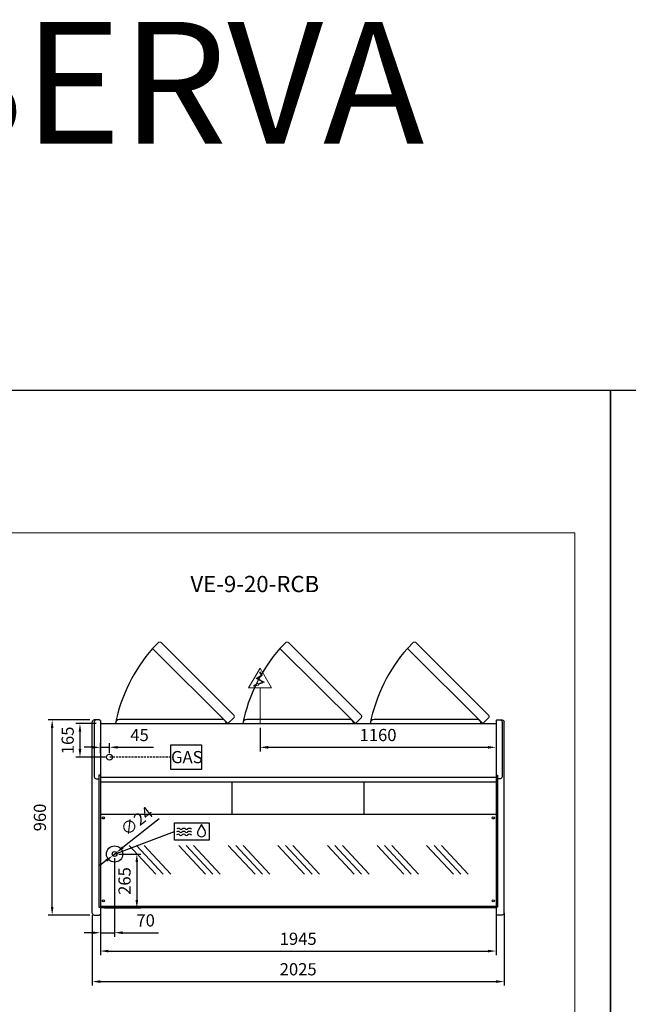
# Model space of a CAD drawing. Units: millimetres. Extents: x -18561 to 44242, y -6096 to 10614.
# Drawn here: x 30920 to 33911, y 5616 to 10461 of the extents above; entities that cross this region are included whole.
import ezdxf
from ezdxf.enums import TextEntityAlignment as Align

# ---------------------------------------------------------------- set-up
doc = ezdxf.new("R2010")
doc.units = ezdxf.units.MM
doc.linetypes.add('HIDDEN', pattern=[1.905, 1.27, -0.635])
for name, color, linetype in [('ACOSTADOS', 7, 'Continuous'), ('ACOTA', 2, 'Continuous'), ('ACOTA DESAGÜES', 2, 'Continuous'), ('ADESAGÜES', 10, 'Continuous'), ('Cristal', 131, 'Continuous'), ('LIMITS', 1, 'Continuous')]:
    doc.layers.add(name, color=color, linetype=linetype)
doc.layers.add('DATOS', color=254, linetype='Continuous', lineweight=0)
doc.layers.add('FORMATO', color=180, linetype='Continuous', lineweight=0)
doc.styles.add('E1', font='isocp.shx')
doc.styles.add('SLDTEXTSTYLE3', font='TXT', dxfattribs={"width": 0.666667})
doc.dimstyles.new('SLDDIMSTYLE0', dxfattribs={"dimtxt": 2, "dimasz": 2, "dimexe": 0, "dimexo": 0.0625, "dimgap": 0.5, "dimtad": 1, "dimtih": 1, "dimtoh": 1, "dimlfac": 10, "dimzin": 12, "dimdsep": 46, "dimtxsty": 'SLDTEXTSTYLE3', "dimsah": 1, "dimcen": 0.09, "dimadec": 0, "dimazin": 0, "dimtfac": 1, "dimtofl": 0, "dimtmove": 0, "dimatfit": 3, "dimfxl": 0, "dimtolj": 1, "dimtzin": 12, "dimarcsym": 0})

# ---------------------------------------------------------------- blocks, each defined once
blk = doc.blocks.new('*D114')
at = {"layer": 'ACOTA', "color": 0, "lineweight": -2}
for p, q in [((31316, 6060.8), (31316, 5857.8)), ((33261, 6069.8), (33261, 5857.8)), ((31356, 5877.8), (33221, 5877.8))]:
    blk.add_line(p, q, dxfattribs=at)
at = {"layer": 'ACOTA', "color": 0}
for points in [[(31356, 5884.4), (31356, 5871.1), (31316, 5877.8)], [(33221, 5884.4), (33221, 5871.1), (33261, 5877.8)]]:
    blk.add_solid(points, dxfattribs=at)
at = {"layer": 'Defpoints', "color": 0}
for p in [(31316, 6080.8), (33261, 6089.8), (33261, 5877.8)]:
    blk.add_point(p, dxfattribs=at)
at = {"layer": 'ACOTA', "color": 7, "insert": (32288.5, 5938.3), "char_height": 60, "attachment_point": 5, "style": 'E1'}
blk.add_mtext('\\A1;1945', dxfattribs=at)
blk = doc.blocks.new('*D115')
at = {"layer": 'ACOTA', "color": 0, "lineweight": -2}
for p, q in [((33301, 6064.2), (33301, 5707.8)), ((31276, 6055.2), (31276, 5707.8)), ((31316, 5727.8), (33261, 5727.8))]:
    blk.add_line(p, q, dxfattribs=at)
at = {"layer": 'ACOTA', "color": 0}
for points in [[(31316, 5734.4), (31316, 5721.1), (31276, 5727.8)], [(33261, 5734.4), (33261, 5721.1), (33301, 5727.8)]]:
    blk.add_solid(points, dxfattribs=at)
at = {"layer": 'Defpoints', "color": 0}
for p in [(31276, 6075.2), (33301, 6084.2), (33301, 5727.8)]:
    blk.add_point(p, dxfattribs=at)
at = {"layer": 'ACOTA', "color": 7, "insert": (32288.5, 5788.3), "char_height": 60, "attachment_point": 5, "style": 'E1'}
blk.add_mtext('\\A1;2025', dxfattribs=at)
blk = doc.blocks.new('*D123')
at = {"layer": 'ACOTA', "color": 0, "lineweight": -2}
for p, q in [((31265.1, 7015.2), (31059.2, 7015.2)), ((31079.2, 6095.2), (31079.2, 6975.2)), ((31265, 6055.2), (31059.2, 6055.2))]:
    blk.add_line(p, q, dxfattribs=at)
at = {"layer": 'ACOTA', "color": 0}
for points in [[(31072.5, 6975.2), (31085.8, 6975.2), (31079.2, 7015.2)], [(31072.5, 6095.2), (31085.8, 6095.2), (31079.2, 6055.2)]]:
    blk.add_solid(points, dxfattribs=at)
at = {"layer": 'Defpoints', "color": 0}
for p in [(31079.2, 7015.2), (31285.1, 7015.2), (31285, 6055.2)]:
    blk.add_point(p, dxfattribs=at)
at = {"layer": 'ACOTA', "color": 7, "insert": (31018.7, 6535.2), "char_height": 60, "attachment_point": 5, "rotation": 90, "style": 'E1'}
blk.add_mtext('\\A1;960', dxfattribs=at)
blk = doc.blocks.new('COSTADODERECHO-VE-9-RC-P1')
for p, q in [((255445.3, -235345.4), (255445.3, -234403.4)), ((255480.1, -234394.4), (255454.3, -234394.4)), ((255485.3, -234397.3), (255485.3, -235351.5)), ((255485.3, -234665.5), (255477.3, -234665.5)), ((255477.3, -234665.5), (255477.3, -235315.2)), ((255477.3, -235315.2), (255485.3, -235315.2))]:
    blk.add_line(p, q)
at = {"linetype": 'Continuous'}
for p, q in [((255455.3, -234403.4), (255455.3, -234674.8)), ((255484, -234397), (255482.2, -234395.3)), ((255482.2, -234395.3), (255482.2, -234395.3)), ((255485.3, -234397.3), (255484.7, -234397.3)), ((255464.3, -234683.8), (255477.3, -234683.8)), ((255454.3, -235354.4), (255480.1, -235354.4)), ((255482.2, -235353.5), (255484, -235351.8)), ((255484.7, -235351.5), (255485.3, -235351.5))]:
    blk.add_line(p, q, dxfattribs=at)
for centre, radius, start, end in [((255454.3, -234403.4), 9, 90, 180), ((255464.3, -234403.4), 9, 90, 180), ((255480.1, -234397.4), 3, 45.1109, 89.9999), ((255484.7, -234396.3), 1.01, 225.3557, 269.7718), ((255484.7, -234396.3), 1.01, 225.3585, 269.7633), ((255464.3, -234674.8), 9, 180, 270), ((255454.3, -235345.4), 9, 180, 270), ((255480.1, -235351.4), 3, 270, 315.241), ((255484.7, -235352.5), 1, 90, 135.241)]:
    blk.add_arc(centre, radius, start, end, dxfattribs=at)
blk = doc.blocks.new('*D54')
at = {"layer": 'ACOTA DESAGÜES', "color": 0, "lineweight": -2}
for p, q in [((72981.9, -181514.6), (73091.1, -181514.6)), ((73071.1, -181554.6), (73071.1, -181740)), ((72911.8, -181780), (73091.1, -181780))]:
    blk.add_line(p, q, dxfattribs=at)
at = {"layer": 'ACOTA DESAGÜES', "color": 0}
for points in [[(73064.5, -181554.6), (73077.8, -181554.6), (73071.1, -181514.6)], [(73064.5, -181740), (73077.8, -181740), (73071.1, -181780)]]:
    blk.add_solid(points, dxfattribs=at)
at = {"layer": 'Defpoints', "color": 0}
for p in [(72961.9, -181514.6), (72891.8, -181780), (73071.1, -181780)]:
    blk.add_point(p, dxfattribs=at)
at = {"layer": 'ACOTA DESAGÜES', "color": 7, "insert": (73010.6, -181647.3), "char_height": 60, "attachment_point": 5, "rotation": 90, "style": 'E1'}
blk.add_mtext('\\A1;265', dxfattribs=at)
blk = doc.blocks.new('*D55')
at = {"layer": 'ACOTA DESAGÜES', "color": 0, "lineweight": -2}
for p, q in [((72961.9, -181534.6), (72961.9, -181921.7)), ((72891.8, -181800), (72891.8, -181921.7)), ((72851.8, -181901.7), (72811.8, -181901.7)), ((72891.8, -181901.7), (72961.9, -181901.7)), ((73001.9, -181901.7), (73177.9, -181901.7))]:
    blk.add_line(p, q, dxfattribs=at)
at = {"layer": 'ACOTA DESAGÜES', "color": 0}
for points in [[(72851.8, -181895), (72851.8, -181908.4), (72891.8, -181901.7)], [(73001.9, -181895), (73001.9, -181908.4), (72961.9, -181901.7)]]:
    blk.add_solid(points, dxfattribs=at)
at = {"layer": 'Defpoints', "color": 0}
for p in [(72961.9, -181514.6), (72891.8, -181780), (72891.8, -181901.7)]:
    blk.add_point(p, dxfattribs=at)
at = {"layer": 'ACOTA DESAGÜES', "color": 7, "insert": (73114.4, -181841.2), "char_height": 60, "attachment_point": 5, "style": 'E1'}
blk.add_mtext('\\A1;70', dxfattribs=at)
blk = doc.blocks.new('*D58')
at = {"layer": 'ACOTA DESAGÜES', "color": 0, "lineweight": -2}
for p, q in [((72871.8, -180873), (72771.6, -180873)), ((72791.6, -180913), (72791.6, -180998)), ((72916.9, -181038), (72771.6, -181038))]:
    blk.add_line(p, q, dxfattribs=at)
at = {"layer": 'ACOTA DESAGÜES', "color": 0}
for points in [[(72785, -180913), (72798.3, -180913), (72791.6, -180873)], [(72785, -180998), (72798.3, -180998), (72791.6, -181038)]]:
    blk.add_solid(points, dxfattribs=at)
at = {"layer": 'Defpoints', "color": 0}
for p in [(72891.8, -180873), (72791.6, -181038), (72936.9, -181038)]:
    blk.add_point(p, dxfattribs=at)
at = {"layer": 'ACOTA DESAGÜES', "color": 7, "insert": (72731.2, -180955.5), "char_height": 60, "attachment_point": 5, "rotation": 90, "style": 'E1'}
blk.add_mtext('\\A1;165', dxfattribs=at)
blk = doc.blocks.new('*D59')
at = {"layer": 'ACOTA DESAGÜES', "color": 0, "lineweight": -2}
for p, q in [((73181.2, -181342.2), (73002.8, -181482.5)), ((72952.5, -181522), (72971.3, -181507.2)), ((72921, -181546.8), (72889.6, -181571.5))]:
    blk.add_line(p, q, dxfattribs=at)
at = {"layer": 'ACOTA DESAGÜES', "color": 0}
for points in [[(72998.7, -181477.2), (73006.9, -181487.7), (72971.3, -181507.2)], [(72916.9, -181541.5), (72925.2, -181552), (72952.5, -181522)]]:
    blk.add_solid(points, dxfattribs=at)
at = {"layer": 'Defpoints', "color": 0}
for p in [(72952.5, -181522), (72971.3, -181507.2)]:
    blk.add_point(p, dxfattribs=at)
at = {"layer": 'ACOTA DESAGÜES', "color": 7, "insert": (73070.3, -181352.4), "char_height": 60, "attachment_point": 5, "rotation": 38.18, "style": 'E1'}
blk.add_mtext('\\A1;∅24', dxfattribs=at)
blk = doc.blocks.new('*D56')
at = {"layer": 'ACOTA DESAGÜES', "color": 0, "lineweight": -2}
for p, q in [((72851.8, -180989.5), (72811.8, -180989.5)), ((72891.8, -181018), (72891.8, -180969.5)), ((72891.8, -180989.5), (72936.9, -180989.5)), ((72936.9, -181018), (72936.9, -180969.5)), ((72976.9, -180989.5), (73152.3, -180989.5))]:
    blk.add_line(p, q, dxfattribs=at)
at = {"layer": 'ACOTA DESAGÜES', "color": 0}
for points in [[(72851.8, -180982.8), (72851.8, -180996.2), (72891.8, -180989.5)], [(72976.9, -180982.8), (72976.9, -180996.2), (72936.9, -180989.5)]]:
    blk.add_solid(points, dxfattribs=at)
at = {"layer": 'Defpoints', "color": 0}
for p in [(72891.8, -180989.5), (72891.8, -181038), (72936.9, -181038)]:
    blk.add_point(p, dxfattribs=at)
at = {"layer": 'ACOTA DESAGÜES', "color": 7, "insert": (73084.6, -180929), "char_height": 60, "attachment_point": 5, "style": 'E1'}
blk.add_mtext('\\A1;45', dxfattribs=at)
blk = doc.blocks.new('*D57')
at = {"layer": 'ACOTA DESAGÜES', "color": 0, "lineweight": -2}
for p, q in [((73676.9, -180893), (73676.9, -181009.5)), ((74836.8, -180893), (74836.8, -181009.5)), ((73716.9, -180989.5), (74796.8, -180989.5))]:
    blk.add_line(p, q, dxfattribs=at)
at = {"layer": 'ACOTA DESAGÜES', "color": 0}
for points in [[(73716.9, -180982.8), (73716.9, -180996.2), (73676.9, -180989.5)], [(74796.8, -180982.8), (74796.8, -180996.2), (74836.8, -180989.5)]]:
    blk.add_solid(points, dxfattribs=at)
at = {"layer": 'Defpoints', "color": 0}
for p in [(73676.9, -180873), (74836.8, -180873), (74836.8, -180989.5)]:
    blk.add_point(p, dxfattribs=at)
at = {"layer": 'ACOTA DESAGÜES', "color": 7, "insert": (74256.9, -180929), "char_height": 60, "attachment_point": 5, "style": 'E1'}
blk.add_mtext('\\A1;1160', dxfattribs=at)
blk = doc.blocks.new('VE-9-20-RCB-P')
for p, q in [((73178.8, -180472.6), (73148.8, -180502.6)), ((73804.9, -180472.6), (73774.9, -180502.6)), ((74431, -180472.6), (74401, -180502.6)), ((73549.2, -180843), (73519.2, -180873)), ((74175.3, -180843), (74145.3, -180873)), ((74801.4, -180843), (74771.4, -180873)), ((72891.8, -180873), (74836.8, -180873)), ((72891.8, -180873), (72891.8, -181780)), ((74836.8, -180873), (74836.8, -181780)), ((74836.8, -181138.4), (72891.8, -181138.4)), ((72891.8, -181159.1), (74836.8, -181159.1)), ((73540.3, -181320.1), (73540.3, -181159.1)), ((74188.3, -181320.1), (74188.3, -181159.1)), ((74836.8, -181780), (72891.8, -181780))]:
    blk.add_line(p, q)
at = {"linetype": 'Continuous', "lineweight": 15}
for p, q in [((73519.2, -180873), (73148.8, -180502.6)), ((73547.9, -180831), (73190.9, -180473.9)), ((74145.3, -180873), (73774.9, -180502.6)), ((74174, -180831), (73817, -180473.9)), ((74771.4, -180873), (74401, -180502.6)), ((74800.1, -180831), (74443.1, -180473.9))]:
    blk.add_line(p, q, dxfattribs=at)
at = {"linetype": 'Continuous'}
for p, q in [((73490.6, -180853), (72985.6, -180853)), ((74116.7, -180853), (73611.7, -180853)), ((74742.8, -180853), (74237.8, -180853))]:
    blk.add_line(p, q, dxfattribs=at)
at = {"color": 7, "linetype": 'Continuous'}
for p, q in [((74836.8, -181320.1), (72891.8, -181320.1)), ((72891.8, -181771.1), (74836.8, -181771.1))]:
    blk.add_line(p, q, dxfattribs=at)
at = {"linetype": 'Continuous', "lineweight": 15, "flags": 128}
for points in [[(73178.8, -180472.6), (73179.9, -180472.3), (73181, -180472), (73182.4, -180471.7), (73183.8, -180471.6), (73185.3, -180471.6), (73186.7, -180471.8), (73187.8, -180472.1), (73189, -180472.6), (73189.8, -180473.1), (73190.9, -180473.9)], [(73804.9, -180472.6), (73806, -180472.3), (73807.1, -180472), (73808.5, -180471.7), (73809.9, -180471.6), (73811.4, -180471.6), (73812.8, -180471.8), (73813.9, -180472.1), (73815.1, -180472.6), (73815.9, -180473.1), (73817, -180473.9)], [(74431, -180472.6), (74432.1, -180472.3), (74433.2, -180472), (74434.6, -180471.7), (74436, -180471.6), (74437.5, -180471.6), (74438.9, -180471.8), (74440, -180472.1), (74441.2, -180472.6), (74442, -180473.1), (74443.1, -180473.9)], [(73547.9, -180831), (73548.6, -180831.8), (73549.1, -180832.5), (73549.5, -180833.2), (73549.8, -180834.1), (73550, -180835), (73550.3, -180836.4), (73550.3, -180837.8), (73550.2, -180839.2), (73549.9, -180840.5), (73549.2, -180843)], [(74174, -180831), (74174.7, -180831.8), (74175.2, -180832.5), (74175.6, -180833.2), (74175.9, -180834.1), (74176.1, -180835), (74176.4, -180836.4), (74176.4, -180837.8), (74176.3, -180839.2), (74176, -180840.5), (74175.3, -180843)], [(74800.1, -180831), (74800.8, -180831.8), (74801.3, -180832.5), (74801.7, -180833.2), (74802, -180834.1), (74802.2, -180835), (74802.5, -180836.4), (74802.5, -180837.8), (74802.4, -180839.2), (74802.1, -180840.5), (74801.4, -180843)]]:
    blk.add_lwpolyline(points, dxfattribs=at)
at = {"color": 7, "linetype": 'Continuous'}
for centre in [(72906.6, -181337.1), (74823.6, -181337.1), (72906.6, -181744.6), (74823.6, -181744.6)]:
    blk.add_circle(centre, 5, dxfattribs=at)
for centre in [(73758.2, -181034.5), (74384.3, -181034.5), (75010.4, -181034.5)]:
    blk.add_arc(centre, 808.9, 138.8835, 168.4815)
at = {"linetype": 'Continuous'}
for centre, radius, start, end in [((72985.6, -180873), 20, 90, 180), ((73491.1, -180872.5), 19.5, 358.5329, 91.4671), ((73611.7, -180873), 20, 90, 180), ((74117.2, -180872.5), 19.5, 358.5329, 91.4671), ((74237.8, -180873), 20, 90, 180), ((74743.3, -180872.5), 19.5, 358.5329, 91.4671)]:
    blk.add_arc(centre, radius, start, end, dxfattribs=at)
at = {"layer": 'ADESAGÜES', "linetype": 'Continuous', "lineweight": 15}
for p, q in [((73620.9, -180696.5), (73676.9, -180599.6)), ((73733, -180696.5), (73676.9, -180599.6)), ((73683.3, -180634.8), (73658.4, -180650.4)), ((73658.4, -180650.4), (73691.3, -180668.3)), ((73687.5, -180635.8), (73664.3, -180650.2)), ((73664.3, -180650.2), (73699.1, -180669.2)), ((73673.8, -180619.5), (73683.3, -180634.8)), ((73676.3, -180617.9), (73687.5, -180635.8)), ((73620.9, -180696.5), (73733, -180696.5)), ((73691.3, -180668.3), (73666.4, -180677.9)), ((73699.1, -180669.2), (73667.9, -180680.5)), ((73676.9, -180873), (73676.9, -180696.5))]:
    blk.add_line(p, q, dxfattribs=at)
at = {"layer": 'ADESAGÜES', "color": 1}
for p, q in [((73238.1, -180976.6), (73389.4, -180976.6)), ((73238.1, -181099.3), (73238.1, -180976.6)), ((73389.4, -180976.6), (73389.4, -181099.3)), ((73389.4, -181099.3), (73238.1, -181099.3)), ((72961.9, -181514.6), (73255.9, -181403.9))]:
    blk.add_line(p, q, dxfattribs=at)
at = {"layer": 'ADESAGÜES', "color": 1, "linetype": 'HIDDEN', "lineweight": 25, "ltscale": 8}
blk.add_line((73238.1, -181038), (72936.9, -181038), dxfattribs=at)
at = {"layer": 'ADESAGÜES', "linetype": 'Continuous', "lineweight": 15}
blk.add_lwpolyline([(73667.9, -180680.5), (73670, -180684.4), (73645.4, -180688.9), (73664.3, -180673.7), (73666.4, -180677.9)], dxfattribs=at)
at = {"layer": 'ADESAGÜES', "color": 1, "linetype": 'Continuous'}
blk.add_lwpolyline([(73255.9, -181361.2), (73426, -181361.2), (73426, -181446.6), (73255.9, -181446.6)], close=True, dxfattribs=at)
blk.add_lwpolyline([(73406.9, -181399.7), (73389.6, -181369.4), (73371.9, -181399.5)], dxfattribs=at)
at = {"layer": 'ADESAGÜES'}
for centre, radius in [((72936.9, -181038), 15), ((72961.9, -181514.6), 40), ((72961.9, -181514.6), 12)]:
    blk.add_circle(centre, radius, dxfattribs=at)
at = {"layer": 'ADESAGÜES', "color": 1, "linetype": 'Continuous'}
for centre, radius, start, end in [((73273.8, -181417.1), 14, 48.1897, 119.6252), ((73273.8, -181431.5), 14, 48.1897, 119.6252), ((73274.3, -181402.5), 14, 48.1897, 119.6252), ((73287.8, -181401.5), 7, 228.1897, 311.8103), ((73287.8, -181415.9), 7, 228.1897, 311.8103), ((73288.3, -181386.9), 7, 228.1897, 311.8103), ((73301.8, -181417.1), 14, 48.1897, 131.8103), ((73301.8, -181431.5), 14, 48.1897, 131.8103), ((73302.3, -181402.5), 14, 48.1897, 131.8103), ((73315.8, -181401.5), 7, 228.1897, 311.8103), ((73315.8, -181415.9), 7, 228.1897, 311.8103), ((73316.3, -181386.9), 7, 228.1897, 311.8103), ((73329.8, -181417.1), 14, 44.7536, 131.8103), ((73329.8, -181431.5), 14, 44.7536, 131.8103), ((73330.3, -181402.5), 14, 44.7536, 131.8103), ((73389.3, -181409.8), 20.2, 149.1801, 29.9109)]:
    blk.add_arc(centre, radius, start, end, dxfattribs=at)
at = {"layer": 'Cristal'}
for p, q in [((73164.7, -181613.9), (73033.3, -181472.5)), ((73201.2, -181613.9), (73069.9, -181472.5)), ((73237.8, -181613.9), (73106.5, -181472.5)), ((73408.4, -181613.9), (73277.1, -181472.5)), ((73445, -181613.9), (73313.7, -181472.5)), ((73481.5, -181613.9), (73350.2, -181472.5)), ((73652.2, -181613.9), (73520.8, -181472.5)), ((73688.7, -181613.9), (73557.4, -181472.5)), ((73725.3, -181613.9), (73594, -181472.5)), ((73895.9, -181613.9), (73764.6, -181472.5)), ((73932.5, -181613.9), (73801.2, -181472.5)), ((73969, -181613.9), (73837.7, -181472.5)), ((74139.7, -181613.9), (74008.3, -181472.5)), ((74176.2, -181613.9), (74044.9, -181472.5)), ((74212.8, -181613.9), (74081.5, -181472.5)), ((74383.4, -181613.9), (74252.1, -181472.5)), ((74420, -181613.9), (74288.7, -181472.5)), ((74456.5, -181613.9), (74325.2, -181472.5)), ((74627.2, -181613.9), (74495.8, -181472.5)), ((74663.7, -181613.9), (74532.4, -181472.5)), ((74700.3, -181613.9), (74569, -181472.5))]:
    blk.add_line(p, q, dxfattribs=at)
at = {"layer": 'ADESAGÜES', "color": 1, "style": 'E1'}
blk.add_text('GAS', height=60, dxfattribs=at).set_placement((73316.9, -181037.6), align=Align.MIDDLE_CENTER)
at = {"layer": 'ACOTA DESAGÜES', "color": 2}
for base, p1, p2, picture, middle in [((72791.6, -181038), (72891.8, -180873), (72936.9, -181038), '*D58', (72791.6, -180955.5)), ((73071.1, -181780), (72961.9, -181514.6), (72891.8, -181780), '*D54', (73071.1, -181647.3))]:
    dim = blk.add_linear_dim(base=base, p1=p1, p2=p2, angle=90, dimstyle='SLDDIMSTYLE0', override={"dimscale": 20, "dimtxt": 3, "dimexe": 1, "dimexo": 1, "dimgap": 1.524, "dimtih": 0, "dimtoh": 0, "dimdec": 0, "dimlfac": 1, "dimtxsty": 'E1', "dimclrt": 7, "dimtofl": 1}, dxfattribs=at)
    dim.commit()
    dim.dimension.update_dxf_attribs({"geometry": picture, "text_midpoint": middle, "dimtype": 128})
for base, p1, p2, picture, middle in [((72891.8, -180989.5), (72936.9, -181038), (72891.8, -181038), '*D56', (73084.6, -180989.5)), ((74836.8, -180989.5), (73676.9, -180873), (74836.8, -180873), '*D57', (74256.9, -180989.5)), ((72891.8, -181901.7), (72961.9, -181514.6), (72891.8, -181780), '*D55', (73114.4, -181901.7))]:
    dim = blk.add_linear_dim(base=base, p1=p1, p2=p2, dimstyle='SLDDIMSTYLE0', override={"dimscale": 20, "dimtxt": 3, "dimexe": 1, "dimexo": 1, "dimgap": 1.524, "dimtih": 0, "dimtoh": 0, "dimdec": 0, "dimlfac": 1, "dimtxsty": 'E1', "dimclrt": 7, "dimtofl": 1}, dxfattribs=at)
    dim.commit()
    dim.dimension.update_dxf_attribs({"geometry": picture, "text_midpoint": middle, "dimtype": 128})
dim = blk.add_diameter_dim_2p(p1=(72952.5, -181522), p2=(72971.3, -181507.2), dimstyle='SLDDIMSTYLE0', override={"dimscale": 20, "dimtxt": 3, "dimexe": 1, "dimexo": 1, "dimgap": 1.524, "dimtih": 0, "dimtoh": 0, "dimdec": 0, "dimlfac": 1, "dimtxsty": 'E1', "dimclrt": 7, "dimtofl": 1}, dxfattribs=at)
dim.commit()
dim.dimension.update_dxf_attribs({"geometry": '*D59', "text_midpoint": (73070.3, -181352.4)})

msp = doc.modelspace()

# ---------------------------------------------------------------- linework, layer by layer
at = {"layer": 'FORMATO'}
msp.add_lwpolyline([(23580.6, 7935.1), (23580.6, 1445.6), (33648.1, 1445.6), (33648.1, 7935.1)], close=True, dxfattribs=at)
at = {"layer": 'LIMITS'}
for points in [[(23405.2, 8636.7), (23405.2, 1270.2), (33823.5, 1270.2), (33823.5, 8636.7)], [(33823.5, 8636.7), (33823.5, 1270.2), (44241.9, 1270.2), (44241.9, 8636.7)]]:
    msp.add_lwpolyline(points, close=True, dxfattribs=at)

# ---------------------------------------------------------------- block references
msp.add_blockref('VE-9-20-RCB-P', (-41575.8, 187869.9))
at = {"layer": 'ACOSTADOS'}
msp.add_blockref('COSTADODERECHO-VE-9-RC-P1', (-224169.3, 241409.6), dxfattribs=at)
at = {"layer": 'ACOSTADOS', "xscale": -1}
msp.add_blockref('COSTADODERECHO-VE-9-RC-P1', (288746.3, 241409.6), dxfattribs=at)

# ---------------------------------------------------------------- texts
at = {"layer": 'DATOS', "color": 30, "style": 'E1'}
for s, height, p in [('PLANTA CON RESERVA', 600, (28614.3, 10150)), ('VE-9-20-RCB', 80, (32075.2, 7683.9))]:
    msp.add_text(s, height=height, dxfattribs=at).set_placement(p, align=Align.MIDDLE_CENTER)

# ---------------------------------------------------------------- dimensions: what is measured, and where the dimension line sits
at = {"layer": 'ACOTA', "color": 2}
dim = msp.add_linear_dim(base=(31079.2, 7015.2), p1=(31285, 6055.2), p2=(31285.1, 7015.2), angle=90, dimstyle='SLDDIMSTYLE0', override={"dimscale": 20, "dimtxt": 3, "dimexe": 1, "dimexo": 1, "dimgap": 1.524, "dimtih": 0, "dimtoh": 0, "dimdec": 0, "dimlfac": 1, "dimtxsty": 'E1', "dimclrt": 7, "dimtofl": 1}, dxfattribs=at)
dim.commit()
dim.dimension.update_dxf_attribs({"geometry": '*D123', "text_midpoint": (31079.2, 6535.2), "dimtype": 160})
for base, p1, p2, picture, middle in [((33301, 5727.8), (31276, 6075.2), (33301, 6084.2), '*D115', (32288.5, 5788.3)), ((33261, 5877.8), (31316, 6080.8), (33261, 6089.8), '*D114', (32288.5, 5938.3))]:
    dim = msp.add_linear_dim(base=base, p1=p1, p2=p2, dimstyle='SLDDIMSTYLE0', override={"dimscale": 20, "dimtxt": 3, "dimexe": 1, "dimexo": 1, "dimgap": 1.524, "dimtih": 0, "dimtoh": 0, "dimdec": 0, "dimlfac": 1, "dimtxsty": 'E1', "dimclrt": 7, "dimtofl": 1}, dxfattribs=at)
    dim.commit()
    dim.dimension.update_dxf_attribs({"geometry": picture, "text_midpoint": middle})

doc.saveas('drawing.dxf')
